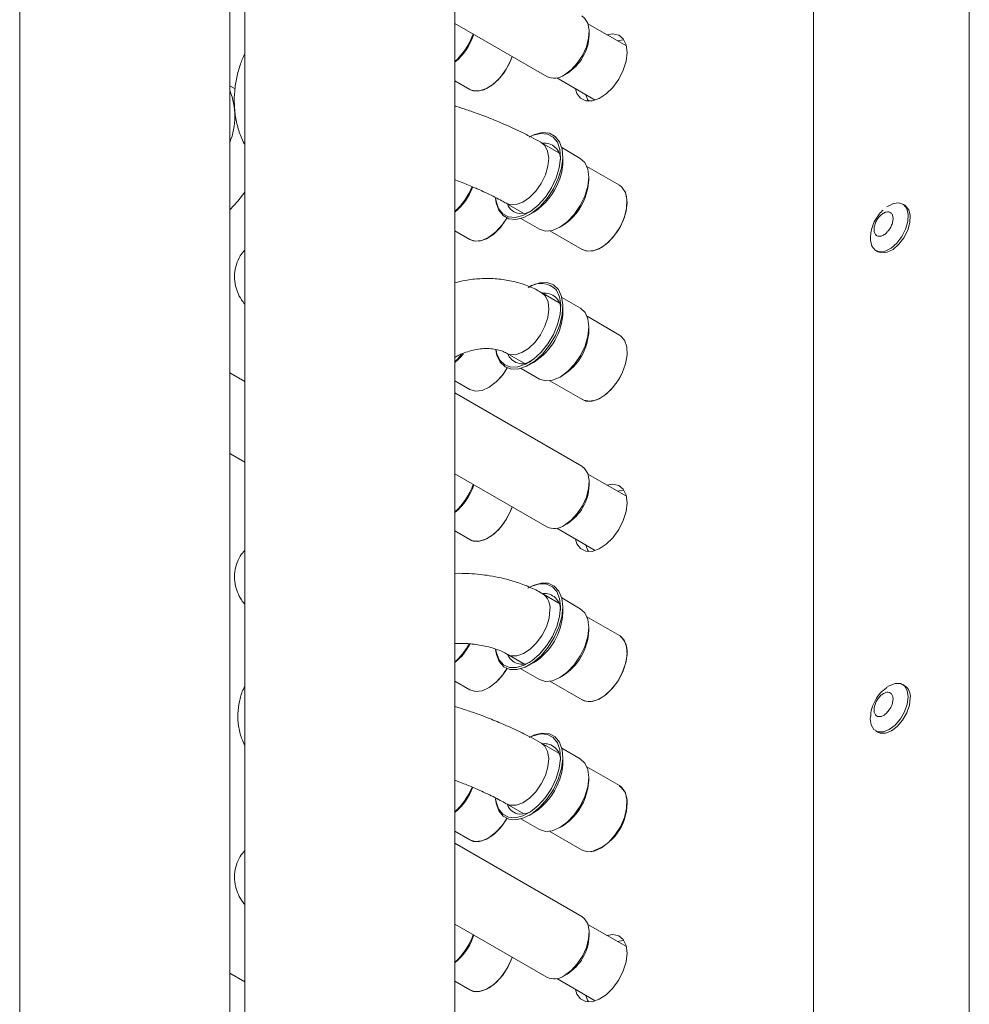
# Model space of a CAD drawing. Units: millimetres. Extents: x 276 to 9625, y -7429 to -743.
# Drawn here: x 3776 to 3841, y -1200 to -1133 of the extents above; entities that cross this region are included whole.
import ezdxf

# ---------------------------------------------------------------- set-up
doc = ezdxf.new("R2010")
doc.units = ezdxf.units.MM

msp = doc.modelspace()

# ---------------------------------------------------------------- linework, layer by layer
at = {"color": 7, "linetype": 'Continuous', "lineweight": 15}
for p, q in [((3841.073, -1076.969), (3841.073, -1343.162)), ((3790.769, -1325.055), (3790.769, -1091.524)), ((3776.482, -1103.329), (3776.482, -1319.425)), ((3830.467, -1315.603), (3830.467, -1112.249)), ((3791.791, -1122.289), (3791.791, -1329.48)), ((3806.078, -1348.879), (3806.078, -1122.289)), ((3806.078, -1133.653), (3812.341, -1137.269)), ((3817.745, -1135.186), (3815.131, -1133.677)), ((3815.215, -1134.444), (3815.215, -1134.235)), ((3813.007, -1137.357), (3815.635, -1138.874)), ((3813.532, -1137.151), (3813.713, -1137.046)), ((3791.131, -1138.094), (3790.769, -1137.886)), ((3806.078, -1137.564), (3807.091, -1138.149)), ((3813.161, -1142.45), (3811.969, -1141.762)), ((3814.613, -1142.826), (3813.351, -1142.098)), ((3813.421, -1143.079), (3813.421, -1142.707)), ((3817.272, -1144.65), (3815.064, -1143.375)), ((3815.189, -1144.304), (3815.189, -1144.099)), ((3806.078, -1144.29), (3806.581, -1144.476)), ((3809.588, -1145.886), (3810.78, -1146.574)), ((3836.683, -1146.019), (3836.541, -1145.938)), ((3811.132, -1146.671), (3811.455, -1146.485)), ((3810.57, -1146.915), (3811.832, -1147.644)), ((3813.222, -1147.506), (3813.399, -1147.404)), ((3806.078, -1147.754), (3807.091, -1148.338)), ((3812.533, -1147.76), (3814.741, -1149.034)), ((3834.716, -1149.099), (3834.858, -1149.18)), ((3813.174, -1152.64), (3811.982, -1151.952)), ((3814.626, -1153.016), (3813.364, -1152.288)), ((3813.434, -1153.269), (3813.434, -1152.897)), ((3817.286, -1154.84), (3815.077, -1153.565)), ((3815.202, -1154.494), (3815.202, -1154.29)), ((3809.601, -1156.076), (3810.793, -1156.764)), ((3811.146, -1156.861), (3811.468, -1156.675)), ((3791.791, -1157.995), (3790.769, -1157.405)), ((3810.583, -1157.105), (3811.845, -1157.834)), ((3806.078, -1157.954), (3807.104, -1158.546)), ((3812.546, -1157.95), (3814.754, -1159.225)), ((3813.236, -1157.696), (3813.413, -1157.594)), ((3814.722, -1163.765), (3806.078, -1158.775)), ((3790.769, -1162.905), (3791.791, -1163.494)), ((3806.078, -1164.274), (3812.341, -1167.889)), ((3817.745, -1165.806), (3815.131, -1164.297)), ((3815.215, -1165.064), (3815.215, -1164.855)), ((3806.078, -1168.161), (3807.104, -1168.753)), ((3813.007, -1167.978), (3815.635, -1169.495)), ((3813.532, -1167.771), (3813.713, -1167.667)), ((3806.377, -1171.04), (3806.078, -1171.054)), ((3813.161, -1173.07), (3812.057, -1172.433)), ((3814.613, -1173.446), (3813.351, -1172.718)), ((3813.421, -1173.699), (3813.421, -1173.327)), ((3817.272, -1175.27), (3815.064, -1173.996)), ((3815.189, -1174.924), (3815.189, -1174.72)), ((3809.676, -1176.558), (3810.78, -1177.195)), ((3810.57, -1177.535), (3811.832, -1178.264)), ((3811.132, -1177.292), (3811.455, -1177.105)), ((3813.222, -1178.126), (3813.399, -1178.024)), ((3806.078, -1178.368), (3807.104, -1178.96)), ((3812.533, -1178.38), (3814.741, -1179.655)), ((3836.683, -1178.681), (3836.541, -1178.599)), ((3834.716, -1181.76), (3834.858, -1181.842)), ((3813.161, -1183.277), (3811.969, -1182.589)), ((3814.613, -1183.653), (3813.351, -1182.925)), ((3813.421, -1183.906), (3813.421, -1183.534)), ((3817.272, -1185.477), (3815.064, -1184.202)), ((3815.189, -1185.131), (3815.189, -1184.927)), ((3806.078, -1185.117), (3806.581, -1185.303)), ((3809.588, -1186.713), (3810.78, -1187.401)), ((3811.132, -1187.498), (3811.455, -1187.312)), ((3810.57, -1187.742), (3811.832, -1188.471)), ((3813.222, -1188.333), (3813.399, -1188.231)), ((3806.078, -1188.581), (3807.091, -1189.165)), ((3812.533, -1188.587), (3814.741, -1189.861)), ((3814.722, -1194.385), (3806.078, -1189.395)), ((3806.078, -1194.894), (3812.341, -1198.51)), ((3817.745, -1196.426), (3815.131, -1194.917)), ((3807.313, -1195.812), (3807.375, -1195.642)), ((3815.215, -1195.685), (3815.215, -1195.475)), ((3791.791, -1198.822), (3790.769, -1198.233)), ((3813.532, -1198.392), (3813.713, -1198.287)), ((3806.078, -1198.781), (3807.104, -1199.373)), ((3813.007, -1198.598), (3815.635, -1200.115))]:
    msp.add_line(p, q, dxfattribs=at)
at = {"color": 8, "linetype": 'Continuous', "lineweight": 15}
msp.add_line((3812.249, -1152.199), (3811.981, -1151.951), dxfattribs=at)
at = {"color": 7, "linetype": 'Continuous', "lineweight": 15, "flags": 128}
for points in [[(3813.532, -1137.151), (3813.986, -1136.817), (3814.407, -1136.363), (3814.762, -1135.824), (3815.027, -1135.238), (3815.18, -1134.651), (3815.212, -1134.104), (3815.118, -1133.64), (3814.907, -1133.291), (3814.722, -1133.145)], [(3816.419, -1134.42), (3816.833, -1134.357), (3817.228, -1134.451), (3817.533, -1134.709), (3817.726, -1135.11), (3817.792, -1135.625)], [(3817.574, -1134.767), (3817.54, -1134.766), (3817.126, -1134.828)], [(3807.091, -1138.149), (3807.194, -1138.2), (3807.605, -1138.267), (3808.071, -1138.162), (3808.558, -1137.894), (3809.031, -1137.483), (3809.453, -1136.958), (3809.794, -1136.359), (3809.976, -1135.904)], [(3809.972, -1135.901), (3809.879, -1136.156), (3809.574, -1136.766), (3809.178, -1137.316), (3808.722, -1137.766), (3808.24, -1138.083), (3807.766, -1138.243), (3807.336, -1138.234), (3807.148, -1138.165)], [(3817.792, -1135.625), (3817.726, -1136.217), (3817.533, -1136.84), (3817.228, -1137.45), (3816.833, -1138), (3816.377, -1138.451), (3815.894, -1138.768), (3815.42, -1138.927), (3814.991, -1138.918), (3814.637, -1138.741), (3814.386, -1138.409), (3814.28, -1138.093)], [(3814.987, -1138.501), (3815.093, -1138.817), (3815.164, -1138.943)], [(3808.849, -1145.542), (3808.888, -1145.849), (3809.063, -1146.353), (3809.357, -1146.722), (3809.755, -1146.935), (3810.232, -1146.978), (3810.762, -1146.85), (3811.314, -1146.558), (3811.855, -1146.119), (3812.353, -1145.559), (3812.781, -1144.909), (3813.113, -1144.208), (3813.33, -1143.497), (3813.419, -1142.817), (3813.375, -1142.207), (3813.201, -1141.703), (3812.906, -1141.334), (3812.509, -1141.122), (3812.031, -1141.078), (3811.501, -1141.206), (3811.131, -1141.385)], [(3811.256, -1141.323), (3811.414, -1141.255), (3811.927, -1141.131), (3812.389, -1141.173), (3812.773, -1141.379), (3813.058, -1141.736), (3813.227, -1142.223), (3813.269, -1142.813), (3813.183, -1143.471), (3812.973, -1144.159)], [(3811.832, -1147.644), (3812.237, -1147.769), (3812.711, -1147.723), (3813.22, -1147.507), (3813.729, -1147.136), (3814.204, -1146.636), (3814.611, -1146.04), (3814.924, -1145.39), (3815.121, -1144.728), (3815.189, -1144.102), (3815.122, -1143.552), (3814.926, -1143.118), (3814.614, -1142.827), (3814.613, -1142.826)], [(3812.973, -1144.159), (3812.652, -1144.837), (3812.238, -1145.465), (3811.756, -1146.007), (3811.233, -1146.432), (3810.699, -1146.714), (3810.187, -1146.838), (3809.725, -1146.796), (3809.34, -1146.591), (3809.055, -1146.234), (3808.887, -1145.746), (3808.855, -1145.53)], [(3814.741, -1149.034), (3815.11, -1149.149), (3815.561, -1149.101), (3816.045, -1148.886), (3816.527, -1148.52), (3816.97, -1148.029), (3817.341, -1147.45), (3817.613, -1146.825), (3817.766, -1146.203), (3817.789, -1145.627), (3817.68, -1145.142), (3817.446, -1144.783), (3817.272, -1144.65)], [(3814.948, -1145.478), (3815.132, -1144.85), (3815.189, -1144.304)], [(3791.791, -1145.132), (3791.315, -1145.745), (3790.769, -1146.319)], [(3817.722, -1145.302), (3817.726, -1145.316), (3817.792, -1145.832)], [(3817.792, -1145.832), (3817.726, -1146.423), (3817.533, -1147.047), (3817.228, -1147.657), (3816.833, -1148.207), (3816.377, -1148.658), (3815.894, -1148.974), (3815.42, -1149.134), (3814.991, -1149.125), (3814.759, -1149.034)], [(3835.47, -1146.131), (3835.508, -1146.104), (3835.911, -1145.901), (3836.286, -1145.856), (3836.597, -1145.974), (3836.813, -1146.243)], [(3836.683, -1146.019), (3836.739, -1146.056), (3836.955, -1146.325)], [(3811.242, -1146.426), (3810.927, -1146.543), (3810.478, -1146.586)], [(3836.813, -1146.243), (3836.914, -1146.637), (3836.888, -1147.117), (3836.739, -1147.637), (3836.482, -1148.144), (3836.14, -1148.591), (3835.749, -1148.932), (3835.346, -1149.135), (3834.971, -1149.18), (3834.66, -1149.062), (3834.444, -1148.793), (3834.344, -1148.399), (3834.346, -1148.091)], [(3836.955, -1146.325), (3837.055, -1146.719), (3837.029, -1147.199), (3836.881, -1147.718), (3836.623, -1148.226), (3836.282, -1148.672), (3835.891, -1149.014), (3835.488, -1149.217), (3835.113, -1149.262), (3834.858, -1149.18)], [(3809.624, -1146.887), (3809.574, -1146.972), (3809.178, -1147.523), (3808.722, -1147.973), (3808.24, -1148.29), (3807.766, -1148.45), (3807.336, -1148.441), (3807.054, -1148.317)], [(3807.091, -1148.338), (3807.46, -1148.453), (3807.911, -1148.405), (3808.395, -1148.19), (3808.877, -1147.824), (3809.319, -1147.333), (3809.618, -1146.885)], [(3809.164, -1156.686), (3809.496, -1157.003), (3809.924, -1157.159), (3810.423, -1157.144), (3810.963, -1156.958), (3811.515, -1156.614), (3812.045, -1156.13), (3812.522, -1155.535), (3812.92, -1154.863), (3813.214, -1154.154), (3813.389, -1153.449), (3813.432, -1152.789), (3813.343, -1152.211), (3813.126, -1151.75), (3812.795, -1151.433), (3812.367, -1151.277), (3811.868, -1151.293), (3811.327, -1151.478), (3811.145, -1151.575)], [(3812.987, -1151.788), (3813.196, -1152.234), (3813.282, -1152.792), (3813.24, -1153.431), (3813.072, -1154.113), (3812.787, -1154.799), (3812.402, -1155.448), (3811.94, -1156.024), (3811.428, -1156.492), (3810.894, -1156.825), (3810.371, -1157.004), (3809.889, -1157.019), (3809.475, -1156.869), (3809.154, -1156.562), (3808.944, -1156.116), (3808.886, -1155.855)], [(3811.845, -1157.834), (3811.846, -1157.834), (3812.254, -1157.959), (3812.728, -1157.912), (3813.237, -1157.695), (3813.746, -1157.323), (3814.22, -1156.822), (3814.628, -1156.225), (3814.94, -1155.575), (3815.136, -1154.913), (3815.202, -1154.287), (3815.135, -1153.739), (3814.938, -1153.305), (3814.626, -1153.016)], [(3814.754, -1159.225), (3814.86, -1159.276), (3815.271, -1159.342), (3815.738, -1159.236), (3816.225, -1158.967), (3816.697, -1158.555), (3817.119, -1158.029), (3817.459, -1157.43), (3817.693, -1156.801), (3817.803, -1156.189), (3817.78, -1155.64), (3817.627, -1155.194), (3817.354, -1154.884), (3817.286, -1154.84)], [(3806.078, -1156.661), (3806.096, -1156.645), (3806.559, -1156.158)], [(3808.873, -1155.852), (3808.947, -1156.225), (3809.164, -1156.686)], [(3807.104, -1158.546), (3807.476, -1158.661), (3807.928, -1158.612), (3808.412, -1158.396), (3808.893, -1158.028), (3809.336, -1157.537), (3809.639, -1157.078)], [(3817.362, -1157.624), (3817.228, -1157.864), (3816.833, -1158.414), (3816.377, -1158.864), (3815.894, -1159.181), (3815.42, -1159.341), (3814.991, -1159.332), (3814.646, -1159.162)], [(3813.532, -1167.771), (3813.986, -1167.437), (3814.407, -1166.983), (3814.762, -1166.444), (3815.027, -1165.859), (3815.18, -1165.271), (3815.212, -1164.725), (3815.118, -1164.26), (3814.907, -1163.912), (3814.722, -1163.765)], [(3816.419, -1165.04), (3816.833, -1164.978), (3817.228, -1165.072), (3817.533, -1165.329), (3817.726, -1165.73), (3817.792, -1166.245)], [(3817.574, -1165.387), (3817.54, -1165.386), (3817.126, -1165.448)], [(3809.972, -1166.522), (3809.879, -1166.776), (3809.574, -1167.386), (3809.178, -1167.936), (3808.722, -1168.386), (3808.24, -1168.703), (3807.766, -1168.863), (3807.336, -1168.854), (3807.01, -1168.699)], [(3807.104, -1168.753), (3807.21, -1168.805), (3807.621, -1168.871), (3808.088, -1168.765), (3808.575, -1168.496), (3809.047, -1168.083), (3809.469, -1167.558), (3809.809, -1166.958), (3809.982, -1166.528)], [(3817.792, -1166.245), (3817.726, -1166.837), (3817.533, -1167.461), (3817.228, -1168.07), (3816.833, -1168.621), (3816.377, -1169.071), (3815.894, -1169.388), (3815.42, -1169.548), (3814.991, -1169.539), (3814.637, -1169.361), (3814.386, -1169.029), (3814.28, -1168.713)], [(3814.987, -1169.121), (3815.093, -1169.437), (3815.164, -1169.563)], [(3808.855, -1176.233), (3808.909, -1176.564), (3809.105, -1177.047), (3809.418, -1177.39), (3809.831, -1177.575), (3810.32, -1177.589), (3810.856, -1177.432), (3811.408, -1177.113), (3811.944, -1176.651), (3812.432, -1176.073), (3812.845, -1175.412), (3813.159, -1174.707), (3813.354, -1173.998), (3813.421, -1173.327), (3813.354, -1172.733), (3813.159, -1172.25), (3812.845, -1171.906), (3812.432, -1171.722), (3811.944, -1171.708), (3811.408, -1171.865), (3811.131, -1172.005)], [(3811.056, -1172.049), (3811.324, -1171.913), (3811.842, -1171.761), (3812.315, -1171.775), (3812.714, -1171.953), (3813.017, -1172.285), (3813.207, -1172.752), (3813.271, -1173.327)], [(3813.271, -1173.327), (3813.207, -1173.976), (3813.017, -1174.662), (3812.714, -1175.344), (3812.315, -1175.983), (3811.842, -1176.542), (3811.324, -1176.989), (3810.79, -1177.297), (3810.272, -1177.449), (3809.799, -1177.435), (3809.399, -1177.257), (3809.096, -1176.925), (3808.907, -1176.458), (3808.867, -1176.246)], [(3811.832, -1178.264), (3812.239, -1178.389), (3812.713, -1178.343), (3813.222, -1178.126), (3813.731, -1177.755), (3814.205, -1177.254), (3814.613, -1176.658), (3814.925, -1176.007), (3815.122, -1175.346), (3815.189, -1174.72), (3815.122, -1174.171), (3814.925, -1173.736), (3814.613, -1173.446), (3814.613, -1173.446)], [(3814.741, -1179.655), (3814.877, -1179.718), (3815.293, -1179.77), (3815.763, -1179.651), (3816.25, -1179.369), (3816.72, -1178.947), (3817.136, -1178.414), (3817.469, -1177.81), (3817.693, -1177.181), (3817.792, -1176.573), (3817.759, -1176.03), (3817.596, -1175.594), (3817.315, -1175.297), (3817.272, -1175.27)], [(3817.792, -1176.452), (3817.726, -1177.044), (3817.533, -1177.668), (3817.228, -1178.277), (3816.833, -1178.828), (3816.377, -1179.278), (3815.894, -1179.595), (3815.42, -1179.754), (3814.991, -1179.745), (3814.759, -1179.654)], [(3807.104, -1178.96), (3807.476, -1179.074), (3807.928, -1179.026), (3808.412, -1178.809), (3808.893, -1178.442), (3809.336, -1177.95), (3809.629, -1177.51)], [(3835.469, -1178.793), (3835.629, -1178.69), (3836.028, -1178.532), (3836.387, -1178.536), (3836.673, -1178.701), (3836.856, -1179.011), (3836.919, -1179.435)], [(3836.919, -1179.435), (3836.856, -1179.932), (3836.673, -1180.453), (3836.387, -1180.947), (3836.028, -1181.367), (3835.629, -1181.67), (3835.23, -1181.827), (3834.87, -1181.823), (3834.585, -1181.658), (3834.401, -1181.349), (3834.338, -1180.925), (3834.346, -1180.753)], [(3837.061, -1179.516), (3836.998, -1180.013), (3836.814, -1180.535), (3836.529, -1181.029), (3836.169, -1181.448), (3835.77, -1181.752), (3835.371, -1181.909), (3835.012, -1181.905), (3834.858, -1181.842)], [(3808.849, -1186.369), (3808.888, -1186.676), (3809.063, -1187.18), (3809.357, -1187.549), (3809.755, -1187.762), (3810.232, -1187.805), (3810.762, -1187.677), (3811.314, -1187.385), (3811.855, -1186.946), (3812.353, -1186.386), (3812.781, -1185.736), (3813.113, -1185.035), (3813.33, -1184.324), (3813.419, -1183.644), (3813.375, -1183.034), (3813.201, -1182.53), (3812.906, -1182.161), (3812.509, -1181.949), (3812.031, -1181.905), (3811.501, -1182.033), (3811.131, -1182.212)], [(3811.256, -1182.15), (3811.414, -1182.082), (3811.927, -1181.958), (3812.389, -1182.001), (3812.773, -1182.206), (3813.058, -1182.563), (3813.227, -1183.05), (3813.269, -1183.64), (3813.183, -1184.298), (3812.973, -1184.986)], [(3811.832, -1188.471), (3812.237, -1188.596), (3812.711, -1188.55), (3813.22, -1188.334), (3813.729, -1187.963), (3814.204, -1187.463), (3814.611, -1186.867), (3814.924, -1186.217), (3815.121, -1185.556), (3815.189, -1184.929), (3815.122, -1184.379), (3814.926, -1183.945), (3814.614, -1183.654), (3814.613, -1183.653)], [(3812.973, -1184.986), (3812.652, -1185.664), (3812.238, -1186.292), (3811.756, -1186.834), (3811.233, -1187.259), (3810.699, -1187.541), (3810.187, -1187.665), (3809.725, -1187.623), (3809.34, -1187.418), (3809.055, -1187.061), (3808.887, -1186.573), (3808.855, -1186.357)], [(3814.741, -1189.861), (3815.11, -1189.976), (3815.561, -1189.928), (3816.045, -1189.713), (3816.527, -1189.347), (3816.97, -1188.856), (3817.341, -1188.277), (3817.613, -1187.653), (3817.766, -1187.03), (3817.789, -1186.454), (3817.68, -1185.969), (3817.446, -1185.61), (3817.272, -1185.477)], [(3814.948, -1186.305), (3815.132, -1185.677), (3815.189, -1185.131)], [(3811.242, -1187.253), (3810.927, -1187.37), (3810.478, -1187.414)], [(3809.624, -1187.714), (3809.574, -1187.799), (3809.178, -1188.35), (3808.722, -1188.8), (3808.24, -1189.117), (3807.766, -1189.277), (3807.336, -1189.268), (3807.054, -1189.144)], [(3807.091, -1189.165), (3807.46, -1189.28), (3807.911, -1189.232), (3808.395, -1189.017), (3808.877, -1188.651), (3809.319, -1188.16), (3809.618, -1187.712)], [(3813.532, -1198.392), (3813.986, -1198.057), (3814.407, -1197.604), (3814.762, -1197.064), (3815.027, -1196.479), (3815.18, -1195.891), (3815.212, -1195.345), (3815.118, -1194.88), (3814.907, -1194.532), (3814.722, -1194.385)], [(3816.419, -1195.66), (3816.833, -1195.598), (3817.228, -1195.692), (3817.533, -1195.949), (3817.726, -1196.35), (3817.792, -1196.866)], [(3817.574, -1196.007), (3817.54, -1196.006), (3817.126, -1196.069)], [(3817.792, -1196.866), (3817.726, -1197.457), (3817.533, -1198.081), (3817.228, -1198.691), (3816.833, -1199.241), (3816.377, -1199.691), (3815.894, -1200.008), (3815.42, -1200.168), (3814.991, -1200.159), (3814.637, -1199.982), (3814.386, -1199.649), (3814.28, -1199.333)], [(3809.972, -1197.142), (3809.879, -1197.396), (3809.574, -1198.006), (3809.178, -1198.557), (3808.722, -1199.007), (3808.24, -1199.324), (3807.766, -1199.483), (3807.336, -1199.474), (3807.01, -1199.319)], [(3807.104, -1199.373), (3807.476, -1199.488), (3807.928, -1199.439), (3808.412, -1199.223), (3808.893, -1198.855), (3809.336, -1198.364), (3809.707, -1197.784), (3809.978, -1197.16), (3809.982, -1197.148)], [(3814.987, -1199.741), (3815.093, -1200.058), (3815.164, -1200.183)]]:
    msp.add_lwpolyline(points, dxfattribs=at)
at = {"color": 8, "linetype": 'Continuous', "lineweight": 15, "flags": 128}
for points in [[(3812.236, -1143.957), (3812.409, -1143.366), (3812.462, -1142.81), (3812.389, -1142.329), (3812.198, -1141.959), (3811.967, -1141.761)], [(3809.583, -1145.883), (3809.838, -1145.98), (3810.249, -1145.975), (3810.7, -1145.812), (3811.157, -1145.5), (3811.585, -1145.065), (3811.954, -1144.537), (3812.236, -1143.957)], [(3809.6, -1156.075), (3809.791, -1156.156), (3810.194, -1156.177), (3810.64, -1156.038), (3811.098, -1155.749), (3811.534, -1155.331), (3811.914, -1154.816), (3812.211, -1154.241), (3812.403, -1153.649), (3812.475, -1153.085), (3812.423, -1152.589), (3812.249, -1152.199)], [(3809.673, -1176.556), (3809.896, -1176.644), (3810.303, -1176.653), (3810.752, -1176.502), (3811.209, -1176.201), (3811.641, -1175.775), (3812.016, -1175.253), (3812.305, -1174.675), (3812.488, -1174.084), (3812.551, -1173.523)], [(3812.236, -1184.784), (3812.409, -1184.193), (3812.462, -1183.637), (3812.389, -1183.156), (3812.198, -1182.786), (3811.967, -1182.588)], [(3809.583, -1186.71), (3809.838, -1186.807), (3810.249, -1186.803), (3810.7, -1186.639), (3811.157, -1186.327), (3811.585, -1185.892), (3811.954, -1185.364), (3812.236, -1184.784)]]:
    msp.add_lwpolyline(points, dxfattribs=at)
at = {"color": 7, "linetype": 'Continuous', "lineweight": 15}
for centre, radius, start, end in [((3802.979, -1132.847), 4.604, 312.30547, 340.65143), ((3803.432, -1133.106), 4.143, 309.69561, 341.82023), ((3812.028, -1134.339), 3.189, 301.88993, 358.10966), ((3812.835, -1136.19), 1.187, 245.38176, 305.92638), ((3786.513, -1139.978), 4.608, 337.48632, 22.51368), ((3812.18, -1142.879), 1.084, 357.59379, 97.37732), ((3809.97, -1143.044), 3.451, 337.41604, 359.41806), ((3803.024, -1143.069), 4.549, 312.16443, 338.33309), ((3803.461, -1143.317), 4.107, 309.58564, 339.30377), ((3809.153, -1142.891), 4.268, 302.64077, 339.73976), ((3810.574, -1145.629), 0.962, 198.09382, 264.27251), ((3811.319, -1144.145), 3.866, 302.55207, 339.82873), ((3811.938, -1152.728), 1.408, 41.85059, 128.03443), ((3812.194, -1153.068), 1.084, 357.57813, 97.38728), ((3809.218, -1153.106), 4.219, 302.22119, 357.78422), ((3811.402, -1154.366), 3.803, 301.92613, 358.07957), ((3803.822, -1153.865), 3.624, 308.49671, 321.65431), ((3810.668, -1155.72), 1.071, 201.81802, 303.22779), ((3806.011, -1155.033), 4.159, 316.20345, 330.57843), ((3803.039, -1163.481), 4.55, 311.91148, 340.55592), ((3803.489, -1163.739), 4.092, 309.25061, 341.72524), ((3812.028, -1164.959), 3.189, 301.88999, 358.10964), ((3812.835, -1166.811), 1.187, 245.38201, 305.92628), ((3812.18, -1173.498), 1.084, 357.56959, 96.60451), ((3809.205, -1173.536), 4.219, 302.22381, 357.78162), ((3811.362, -1174.781), 3.829, 302.13848, 357.86724), ((3816.514, -1176.329), 1.284, 354.50648, 50.0123), ((3803.587, -1174.036), 3.96, 308.98443, 332.88588), ((3803.121, -1173.763), 4.44, 311.7667, 332.03972), ((3810.655, -1176.15), 1.071, 201.48676, 303.23165), ((3806.011, -1175.447), 4.159, 316.20493, 330.29477), ((3836.18, -1179.411), 0.886, 353.19141, 55.49226), ((3812.18, -1183.706), 1.084, 357.58618, 97.37749), ((3809.97, -1183.871), 3.451, 337.41601, 359.41811), ((3803.019, -1183.892), 4.556, 312.18277, 338.31484), ((3803.461, -1184.144), 4.107, 309.58559, 339.30374), ((3809.153, -1183.718), 4.268, 302.64068, 339.73982), ((3816.546, -1186.53), 1.252, 354.07334, 54.62037), ((3811.319, -1184.972), 3.866, 302.55208, 339.82873), ((3810.574, -1186.456), 0.962, 198.09359, 264.27248), ((3814.359, -1186.686), 3.433, 287.00513, 0.45905), ((3803.038, -1194.101), 4.551, 311.91297, 340.55439), ((3803.538, -1194.397), 4.032, 309.05385, 339.45149), ((3812.028, -1195.579), 3.189, 301.88993, 358.10966), ((3812.835, -1197.431), 1.187, 245.38139, 305.92689)]:
    msp.add_arc(centre, radius, start, end, dxfattribs=at)
at = {"color": 8, "linetype": 'Continuous', "lineweight": 15}
msp.add_arc((3811.371, -1173.401), 1.186, 354.05386, 54.75177, dxfattribs=at)
at = {"color": 7, "linetype": 'Continuous', "lineweight": 15}
for points, knots in [([(3791.791, -1135.704), (3791.688, -1135.943), (3791.462, -1136.472), (3791.232, -1137.326), (3791.087, -1138.252), (3791.063, -1139.192), (3791.167, -1140.129), (3791.395, -1141.052), (3791.658, -1141.627), (3791.791, -1141.916)], [0, 0, 0, 0, 0.117024, 0.259001, 0.403422, 0.549842, 0.698067, 0.848156, 1, 1, 1, 1]), ([(3811.966, -1141.762), (3811.938, -1141.745), (3811.713, -1141.61), (3811.219, -1141.347), (3810.548, -1141.007), (3809.902, -1140.706), (3809.182, -1140.388), (3808.313, -1140.033), (3807.486, -1139.727), (3806.787, -1139.49), (3806.383, -1139.357), (3806.122, -1139.281), (3806.078, -1139.268)], [0, 0, 0, 0, 0.017566, 0.1422587, 0.2800698, 0.3826069, 0.4743337, 0.6404142, 0.8043232, 0.8699312, 0.978001, 1, 1, 1, 1]), ([(3806.581, -1144.476), (3806.869, -1144.591), (3807.272, -1144.752), (3807.843, -1145.003), (3808.306, -1145.215), (3808.815, -1145.466), (3809.248, -1145.692), (3809.486, -1145.83), (3809.582, -1145.885)], [0, 0, 0, 0, 0.258552, 0.362051, 0.531296, 0.702163, 0.879585, 1, 1, 1, 1]), ([(3835.213, -1146.344), (3835.172, -1146.381), (3835.015, -1146.523), (3834.778, -1146.825), (3834.536, -1147.274), (3834.386, -1147.706), (3834.369, -1147.989), (3834.363, -1148.087)], [0, 0, 0, 0, 0.082696, 0.320285, 0.573919, 0.851367, 1, 1, 1, 1]), ([(3834.984, -1146.757), (3835.053, -1146.692), (3835.192, -1146.56), (3835.414, -1146.462), (3835.613, -1146.453), (3835.772, -1146.54), (3835.87, -1146.712), (3835.897, -1146.949), (3835.85, -1147.225), (3835.734, -1147.509), (3835.602, -1147.71), (3835.452, -1147.882), (3835.286, -1148.025), (3835.066, -1148.126), (3834.866, -1148.134), (3834.708, -1148.047), (3834.61, -1147.876), (3834.583, -1147.638), (3834.63, -1147.362), (3834.746, -1147.078), (3834.878, -1146.876), (3834.964, -1146.78), (3834.984, -1146.757)], [0, 0, 0, 0, 0.053684, 0.107364, 0.161058, 0.214741, 0.268429, 0.322114, 0.375799, 0.429488, 0.483169, 0.499991, 0.553685, 0.607365, 0.66105, 0.714741, 0.768428, 0.822113, 0.875798, 0.929487, 0.983168, 1, 1, 1, 1]), ([(3791.791, -1149.068), (3791.683, -1149.194), (3791.439, -1149.48), (3791.194, -1150.038), (3791.068, -1150.689), (3791.109, -1151.34), (3791.289, -1151.938), (3791.524, -1152.404), (3791.714, -1152.641), (3791.791, -1152.736)], [0, 0, 0, 0, 0.118036, 0.2662206, 0.419137, 0.5797242, 0.7295768, 0.8905104, 1, 1, 1, 1]), ([(3811.974, -1151.965), (3811.878, -1151.905), (3811.508, -1151.673), (3810.788, -1151.39), (3809.831, -1151.125), (3808.828, -1150.993), (3807.809, -1150.99), (3806.886, -1151.084), (3806.314, -1151.225), (3806.078, -1151.284)], [0, 0, 0, 0, 0.057872, 0.222596, 0.38844, 0.554857, 0.720846, 0.884787, 1, 1, 1, 1]), ([(3806.078, -1156.359), (3806.12, -1156.333), (3806.252, -1156.251), (3806.547, -1156.122), (3806.959, -1155.962), (3807.448, -1155.835), (3807.942, -1155.761), (3808.429, -1155.751), (3808.883, -1155.805), (3809.288, -1155.915), (3809.497, -1156.024), (3809.6, -1156.079)], [0, 0, 0, 0, 0.0324888, 0.1013204, 0.2150539, 0.3320332, 0.4566438, 0.5862258, 0.7206531, 0.8610573, 1, 1, 1, 1]), ([(3791.791, -1169.482), (3791.683, -1169.608), (3791.439, -1169.893), (3791.194, -1170.452), (3791.068, -1171.102), (3791.109, -1171.753), (3791.289, -1172.351), (3791.524, -1172.818), (3791.714, -1173.054), (3791.791, -1173.15)], [0, 0, 0, 0, 0.118036, 0.266221, 0.419137, 0.579724, 0.729577, 0.89051, 1, 1, 1, 1]), ([(3812.051, -1172.439), (3812.001, -1172.407), (3811.688, -1172.207), (3811.048, -1171.922), (3810.163, -1171.592), (3809.292, -1171.358), (3808.508, -1171.206), (3807.77, -1171.108), (3807.078, -1171.051), (3806.602, -1171.044), (3806.377, -1171.04)], [0, 0, 0, 0, 0.032639, 0.204703, 0.370311, 0.524266, 0.661181, 0.767905, 0.890536, 1, 1, 1, 1]), ([(3806.078, -1175.809), (3806.178, -1175.806), (3806.547, -1175.796), (3807.029, -1175.821), (3807.575, -1175.884), (3808.025, -1175.96), (3808.523, -1176.08), (3808.989, -1176.232), (3809.384, -1176.397), (3809.583, -1176.509), (3809.67, -1176.559)], [0, 0, 0, 0, 0.071901, 0.266791, 0.346607, 0.477231, 0.610202, 0.749494, 0.890779, 1, 1, 1, 1]), ([(3791.791, -1178.748), (3791.747, -1178.829), (3791.577, -1179.148), (3791.405, -1179.764), (3791.292, -1180.58), (3791.346, -1181.425), (3791.512, -1182.157), (3791.715, -1182.575), (3791.791, -1182.731)], [0, 0, 0, 0, 0.066613, 0.262358, 0.460064, 0.662926, 0.874788, 1, 1, 1, 1]), ([(3835.465, -1178.812), (3835.388, -1178.865), (3835.152, -1179.027), (3834.829, -1179.404), (3834.533, -1179.931), (3834.372, -1180.398), (3834.365, -1180.679), (3834.364, -1180.75)], [0, 0, 0, 0, 0.121204, 0.371608, 0.635595, 0.908598, 1, 1, 1, 1]), ([(3835.24, -1179.21), (3835.312, -1179.176), (3835.458, -1179.109), (3835.651, -1179.126), (3835.797, -1179.231), (3835.881, -1179.418), (3835.893, -1179.666), (3835.831, -1179.947), (3835.702, -1180.228), (3835.522, -1180.479), (3835.357, -1180.627), (3835.19, -1180.733), (3835.022, -1180.798), (3834.829, -1180.785), (3834.682, -1180.68), (3834.598, -1180.492), (3834.587, -1180.244), (3834.649, -1179.964), (3834.777, -1179.682), (3834.958, -1179.432), (3835.122, -1179.282), (3835.217, -1179.224), (3835.24, -1179.21)], [0, 0, 0, 0, 0.053692, 0.107378, 0.161064, 0.214749, 0.268435, 0.322122, 0.375805, 0.429496, 0.483176, 0.500003, 0.553685, 0.60737, 0.661057, 0.714746, 0.768432, 0.822118, 0.875802, 0.929493, 0.983172, 1, 1, 1, 1]), ([(3811.966, -1182.589), (3811.938, -1182.572), (3811.713, -1182.437), (3811.219, -1182.174), (3810.548, -1181.834), (3809.902, -1181.533), (3809.182, -1181.215), (3808.313, -1180.86), (3807.486, -1180.554), (3806.787, -1180.317), (3806.383, -1180.184), (3806.122, -1180.108), (3806.078, -1180.095)], [0, 0, 0, 0, 0.017566, 0.142259, 0.28007, 0.382607, 0.474334, 0.640414, 0.804323, 0.869931, 0.978001, 1, 1, 1, 1]), ([(3806.581, -1185.303), (3806.869, -1185.418), (3807.272, -1185.579), (3807.843, -1185.83), (3808.306, -1186.042), (3808.815, -1186.293), (3809.248, -1186.519), (3809.486, -1186.657), (3809.582, -1186.713)], [0, 0, 0, 0, 0.258552, 0.362051, 0.531297, 0.702163, 0.879585, 1, 1, 1, 1]), ([(3791.791, -1189.895), (3791.683, -1190.022), (3791.439, -1190.307), (3791.194, -1190.865), (3791.068, -1191.516), (3791.109, -1192.167), (3791.289, -1192.765), (3791.524, -1193.231), (3791.714, -1193.468), (3791.791, -1193.563)], [0, 0, 0, 0, 0.118036, 0.26622, 0.419137, 0.579724, 0.729577, 0.89051, 1, 1, 1, 1])]:
    msp.add_open_spline(points, degree=3, knots=knots, dxfattribs=at)

doc.saveas('drawing.dxf')
